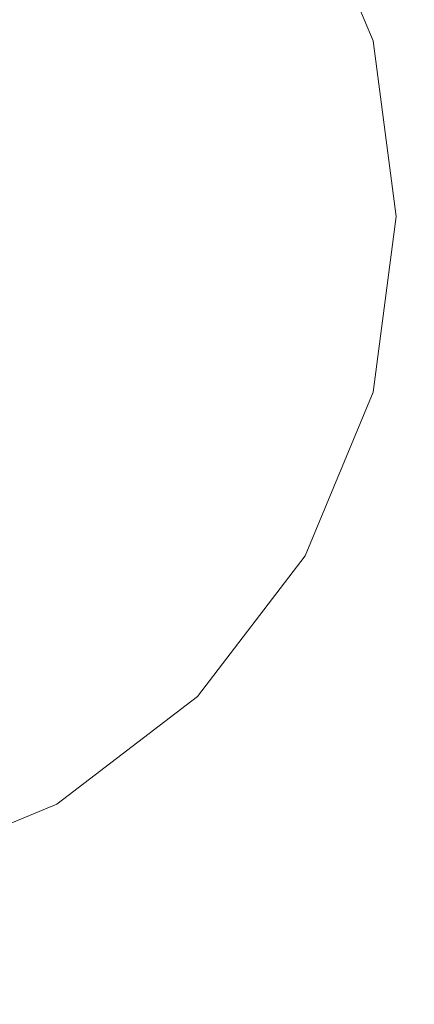
# Model space of a CAD drawing. Units: inches. Extents: x 0 to 204, y 0 to 264.
# Drawn here: x 90 to 91, y 158 to 160 of the extents above; entities that cross this region are included whole.
import ezdxf

# ---------------------------------------------------------------- set-up
doc = ezdxf.new("R2010")
doc.units = ezdxf.units.IN
doc.header["$MEASUREMENT"] = 0
doc.layers.get('0').update_dxf_attribs({"color": 10})

# ---------------------------------------------------------------- blocks, each defined once
blk = doc.blocks.new('CAMPO-DR2-L-3D')
at = {"lineweight": 18}
for points in [[(-14, -9.25, 0.25), (14, -9.25, 0.25), (14, 9.25, 0.25), (-14, 9.25, 0.25)], [(14, -9.25), (-14, -9.25), (-14, 9.25), (14, 9.25)], [(-12.7197, -1.9461, 28.5), (-4.3468, 5.5928, 28.5), (-4.3468, 5.5928, 28.25), (-12.7197, -1.9461, 28.25)], [(-3.6762, 5.2056, 28.5), (-6.0187, -5.815, 28.5), (-6.0187, -5.815, 28.25), (-3.6762, 5.2056, 28.25)]]:
    blk.add_3dface(points, dxfattribs=at)
for points, invisible_edges in [([(-10.8414, -2.087, 28.5), (-10.0561, -2.0315, 28.5), (-4.3468, 5.5928, 28.5), (-12.7197, -1.9461, 28.5)], 10), ([(-4.3468, 5.5928, 28.25), (-10.0561, -2.0315, 28.25), (-10.8414, -2.087, 28.25), (-12.7197, -1.9461, 28.25)], 5), ([(-10.0561, -2.0315, 28.5), (-9.2799, -2.1624, 28.5), (-4.3468, 5.5928, 28.5)], 14), ([(-9.2799, -2.1624, 28.25), (-10.0561, -2.0315, 28.25), (-4.3468, 5.5928, 28.25)], 14), ([(-8.5562, -2.4724, 28.5), (-4.3468, 5.5928, 28.5), (-9.2799, -2.1624, 28.5)], 3), ([(-9.2799, -2.1624, 28.25), (-4.3468, 5.5928, 28.25), (-8.5562, -2.4724, 28.25)], 3), ([(-8.5562, -2.4724, 28.5), (-7.9259, -2.9441, 28.5), (-3.6762, 5.2056, 28.5), (-4.3468, 5.5928, 28.5)], 10), ([(-8.5562, -2.4724, 28.25), (-4.3468, 5.5928, 28.25), (-3.6762, 5.2056, 28.25), (-7.9259, -2.9441, 28.25)], 5), ([(-7.9259, -2.9441, 28.5), (-7.4244, -3.551, 28.5), (-3.6762, 5.2056, 28.5)], 14), ([(-7.9259, -2.9441, 28.25), (-3.6762, 5.2056, 28.25), (-7.4244, -3.551, 28.25)], 3), ([(-7.4244, -3.551, 28.5), (-7.0798, -4.2588, 28.5), (-3.6762, 5.2056, 28.5)], 14), ([(-7.0798, -4.2588, 28.25), (-7.4244, -3.551, 28.25), (-3.6762, 5.2056, 28.25), (-6.0187, -5.815, 28.25)], 10), ([(-7.0798, -4.2588, 28.5), (-6.9116, -5.0279, 28.5), (-6.0187, -5.815, 28.5), (-3.6762, 5.2056, 28.5)], 10), ([(-8.299, 0.75, 28.25), (-5.701, -0.75, 28.25), (-6.6118, 1.4489, 28.25), (-7, 1.5, 28.25)], 11), ([(-5.5511, 0.3882, 28.25), (-6.25, 1.299, 28.25), (-6.6118, 1.4489, 28.25), (-5.5511, -0.3882, 28.25)], 13), ([(-5.701, -0.75, 28.25), (-5.5511, -0.3882, 28.25), (-6.6118, 1.4489, 28.25)], 14), ([(-5.5511, 0.3882, 0.25), (-6.6118, 1.4489, 0.25), (-6.25, 1.299, 0.25)], 13), ([(-5.5511, 0.3882, 28.25), (-5.701, 0.75, 28.25), (-5.9393, 1.0607, 28.25), (-6.25, 1.299, 28.25)], 8), ([(-5.9393, 1.0607, 0.25), (-5.701, 0.75, 0.25), (-5.5511, 0.3882, 0.25), (-6.25, 1.299, 0.25)], 4), ([(-8.299, 0.75, 28.25), (-8.0607, -1.0607, 28.25), (-7.75, -1.299, 28.25), (-5.701, -0.75, 28.25)], 13), ([(-5.5511, 0.3882, 28.25), (-5.5511, 0.3882, 0.25), (-5.701, 0.75, 0.25), (-5.701, 0.75, 28.25)], 5), ([(-7.75, -1.299, 0.25), (-8.0607, -1.0607, 0.25), (-5.5511, 0.3882, 0.25), (-5.701, -0.75, 0.25)], 14), ([(-5.5511, 0.3882, 0.25), (-5.5, 0, 0.25), (-5.5511, -0.3882, 0.25), (-5.701, -0.75, 0.25)], 8), ([(-5.5, 0, 28.25), (-5.5511, 0.3882, 28.25), (-5.5511, -0.3882, 28.25)], 2), ([(-5.5, 0, 28.25), (-5.5, 0, 0.25), (-5.5511, 0.3882, 0.25), (-5.5511, 0.3882, 28.25)], 4), ([(-5.5511, -0.3882, 28.25), (-5.5511, -0.3882, 0.25), (-5.5, 0, 0.25), (-5.5, 0, 28.25)], 1), ([(-5.701, -0.75, 28.25), (-5.701, -0.75, 0.25), (-5.5511, -0.3882, 0.25), (-5.5511, -0.3882, 28.25)], 5), ([(-7.75, -1.299, 28.25), (-7.3882, -1.4489, 28.25), (-7, -1.5, 28.25), (-5.701, -0.75, 28.25)], 12), ([(-6.6118, -1.4489, 28.25), (-5.701, -0.75, 28.25), (-7, -1.5, 28.25)], 3), ([(-6.6118, -1.4489, 28.25), (-6.25, -1.299, 28.25), (-5.9393, -1.0607, 28.25), (-5.701, -0.75, 28.25)], 8), ([(-5.9393, -1.0607, 0.25), (-6.25, -1.299, 0.25), (-6.6118, -1.4489, 0.25), (-5.701, -0.75, 0.25)], 4), ([(-5.9393, -1.0607, 28.25), (-5.9393, -1.0607, 0.25), (-5.701, -0.75, 0.25), (-5.701, -0.75, 28.25)], 5), ([(-6.25, -1.299, 28.25), (-6.25, -1.299, 0.25), (-5.9393, -1.0607, 0.25), (-5.9393, -1.0607, 28.25)], 5), ([(-6.6118, -1.4489, 28.25), (-6.6118, -1.4489, 0.25), (-6.25, -1.299, 0.25), (-6.25, -1.299, 28.25)], 5)]:
    blk.add_3dface(points, dxfattribs=dict(at, invisible_edges=invisible_edges))

msp = doc.modelspace()

# ---------------------------------------------------------------- linework, layer by layer
at = {"lineweight": 18, "invisible_edges": 15}
for points in [[(99.06613, 148.64306, 0.25), (106.70268, 153.74564, 0.25), (92.13285, 171.49904, 0.25), (84.72505, 160.41249, 0.25)], [(99.06613, 145.94047, 0.25), (106.70268, 151.04305, 0.25), (92.13285, 168.79644, 0.25), (84.72505, 157.70989, 0.25)], [(91.17394, 160.25704, 0.25), (88.66439, 158.80815, 0.25), (88.42601, 160.61881, 0.25), (90.11328, 161.3177, 0.25)], [(90.70942, 159.82365, 18), (91.42255, 161.09774, 24.47571), (90.46564, 160.94073, 24.08921)], [(91.17394, 159.98969, 0.25), (88.66439, 158.5408, 0.25), (88.42601, 160.35146, 0.25), (90.11328, 161.05035, 0.25)], [(90.61924, 159.73133, 20.25), (90.51501, 159.83017, 21.08158), (90.53908, 159.6048, 21.51148)], [(90.17525, 159.67965, 22.93087), (90.4517, 159.79859, 21.91316), (90.20897, 159.69989, 21.54769)], [(90.4517, 159.79859, 21.91316), (90.38442, 159.80092, 20.25), (90.20897, 159.69989, 21.54769)], [(90.44734, 159.55542, 22.75246), (90.53908, 159.6048, 21.51148), (90.4517, 159.79859, 21.91316)], [(90.32506, 159.73543, 23.57632), (90.33493, 159.61797, 23.93739), (90.44734, 159.55542, 22.75246)], [(91.07654, 159.72, 30.36708), (91.38251, 159.47299, 28.13295), (90.15792, 159.29587, 28.92871)], [(90.33527, 159.3855, 22.78127), (90.3944, 159.41278, 21.47429), (90.30381, 159.62521, 21.93081)], [(90.44734, 159.55542, 22.75246), (90.33493, 159.61797, 23.93739), (90.34384, 159.50607, 24.29983)], [(90.53908, 159.6048, 21.51148), (90.44734, 159.55542, 22.75246), (90.58186, 159.40892, 21.72158)], [(90.58186, 159.40892, 21.72158), (90.66015, 159.60092, 20.25), (90.53908, 159.6048, 21.51148)], [(90.4618, 159.37481, 23.2818), (90.44734, 159.55542, 22.75246), (90.34384, 159.50607, 24.29983)], [(90.58186, 159.40892, 21.72158), (90.44734, 159.55542, 22.75246), (90.4618, 159.37481, 23.2818)], [(91.92504, 159.53755, 28.91105), (90.40414, 159.4257, 30.43033), (90.82365, 159.10804, 28.04876)], [(91.57365, 159.10683, 26.85612), (91.92504, 159.53755, 28.91105), (90.82365, 159.10804, 28.04876)], [(90.4618, 159.37481, 23.2818), (90.34384, 159.50607, 24.29983), (90.39137, 159.37179, 24.22877)], [(91.38251, 159.47299, 28.13295), (91.80919, 159.33369, 26.19077), (90.31997, 159.03861, 27.03494)], [(89.22177, 158.82004, 29.00204), (90.82365, 159.10804, 28.04876), (90.40414, 159.4257, 30.43033)], [(90.44969, 159.1864, 21.78529), (90.3944, 159.41278, 21.47429), (90.33527, 159.3855, 22.78127)], [(90.44969, 159.1864, 21.78529), (90.46638, 159.38582, 20.25), (90.3944, 159.41278, 21.47429)], [(90.58186, 159.40892, 21.72158), (90.4618, 159.37481, 23.2818), (90.55902, 159.19651, 22.77146)], [(90.58186, 159.40892, 21.72158), (90.55902, 159.19651, 22.77146), (90.683, 159.17919, 21.40186)], [(90.58186, 159.40892, 21.72158), (90.683, 159.17919, 21.40186), (90.73837, 159.35158, 20.25)], [(90.37952, 159.19727, 23.07919), (90.44969, 159.1864, 21.78529), (90.33527, 159.3855, 22.78127)], [(90.4618, 159.37481, 23.2818), (90.39137, 159.37179, 24.22877), (90.44705, 159.23631, 24.05185)], [(90.4618, 159.37481, 23.2818), (90.44705, 159.23631, 24.05185), (90.55902, 159.19651, 22.77146)], [(90.3315, 159.33013, 25.29292), (90.44705, 159.23631, 24.05185), (90.39137, 159.37179, 24.22877)], [(91.80496, 159.18346, 24.40151), (90.46457, 158.92927, 25.33796), (91.80919, 159.33369, 26.19077)], [(90.36827, 159.17925, 25.46162), (90.44705, 159.23631, 24.05185), (90.3315, 159.33013, 25.29292)], [(90.44705, 159.23631, 24.05185), (90.36827, 159.17925, 25.46162), (90.46809, 159.07439, 24.47023)], [(90.52873, 159.1028, 23.52565), (90.44705, 159.23631, 24.05185), (90.46809, 159.07439, 24.47023)], [(90.55902, 159.19651, 22.77146), (90.44705, 159.23631, 24.05185), (90.52873, 159.1028, 23.52565)], [(90.77123, 158.83197, 21.741), (91.58515, 159.0472, 22.64067), (92.32791, 159.20403, 21.59114)], [(90.77123, 158.83197, 21.741), (92.32791, 159.20403, 21.59114), (91.9428, 159.07489, 20.25)], [(90.46879, 158.95986, 22.8061), (90.37952, 159.19727, 23.07919), (90.34108, 159.14127, 24.1727)], [(90.36827, 159.17925, 25.46162), (90.38854, 159.05787, 25.74807), (90.46809, 159.07439, 24.47023)], [(90.46879, 158.95986, 22.8061), (90.44969, 159.1864, 21.78529), (90.37952, 159.19727, 23.07919)], [(90.44969, 159.1864, 21.78529), (90.51778, 158.99738, 21.62085), (90.56428, 159.07375, 20.25)], [(90.51778, 158.99738, 21.62085), (90.44969, 159.1864, 21.78529), (90.46879, 158.95986, 22.8061)], [(90.65826, 159.00161, 22.31863), (90.55902, 159.19651, 22.77146), (90.52873, 159.1028, 23.52565)], [(90.65826, 159.00161, 22.31863), (90.683, 159.17919, 21.40186), (90.55902, 159.19651, 22.77146)], [(90.60918, 158.81993, 23.64098), (91.80496, 159.18346, 24.40151), (91.58515, 159.0472, 22.64067)], [(90.65826, 159.00161, 22.31863), (90.77129, 158.9555, 21.20656), (90.683, 159.17919, 21.40186)], [(90.683, 159.17919, 21.40186), (90.77129, 158.9555, 21.20656), (90.81658, 159.10224, 20.25)], [(90.27766, 159.15084, 25.35136), (90.35589, 158.92624, 25.22489), (90.40596, 158.91695, 24.30046)], [(90.40596, 158.91695, 24.30046), (90.34108, 159.14127, 24.1727), (90.27766, 159.15084, 25.35136)], [(90.40596, 158.91695, 24.30046), (90.46879, 158.95986, 22.8061), (90.34108, 159.14127, 24.1727)], [(91.02409, 159.11881, 0.25), (90.11328, 158.41992, 0.25), (88.97505, 158.56977, 0.25)], [(90.39502, 158.72841, 26.46676), (90.82365, 159.10804, 28.04876), (89.28086, 158.46008, 27.11712)], [(90.82365, 159.10804, 28.04876), (90.39502, 158.72841, 26.46676), (91.57365, 159.10683, 26.85612)], [(91.30504, 158.84689, 25.42401), (91.57365, 159.10683, 26.85612), (90.39502, 158.72841, 26.46676)], [(90.56134, 158.96397, 23.67276), (90.52873, 159.1028, 23.52565), (90.46809, 159.07439, 24.47023)], [(90.52873, 159.1028, 23.52565), (90.56134, 158.96397, 23.67276), (90.65826, 159.00161, 22.31863)], [(90.38854, 159.05787, 25.74807), (90.53688, 158.87479, 24.48948), (90.46809, 159.07439, 24.47023)], [(90.53688, 158.87479, 24.48948), (90.56134, 158.96397, 23.67276), (90.46809, 159.07439, 24.47023)], [(90.46879, 158.95986, 22.8061), (90.57529, 158.80436, 21.68629), (90.51778, 158.99738, 21.62085)], [(90.65781, 158.77558, 20.25), (90.51778, 158.99738, 21.62085), (90.57529, 158.80436, 21.68629)], [(90.56134, 158.96397, 23.67276), (90.68149, 158.82544, 22.79324), (90.65826, 159.00161, 22.31863)], [(90.77129, 158.9555, 21.20656), (90.65826, 159.00161, 22.31863), (90.75379, 158.83077, 21.9455)], [(90.8261, 158.83609, 21.09775), (90.85749, 158.97183, 20.25), (90.77129, 158.9555, 21.20656)], [(90.46879, 158.95986, 22.8061), (90.40596, 158.91695, 24.30046), (90.53101, 158.73018, 23.01221)], [(90.53101, 158.73018, 23.01221), (90.57529, 158.80436, 21.68629), (90.46879, 158.95986, 22.8061)], [(90.45929, 158.74194, 24.34754), (90.40596, 158.91695, 24.30046), (90.35589, 158.92624, 25.22489)], [(90.45929, 158.74194, 24.34754), (90.35589, 158.92624, 25.22489), (90.37226, 158.82349, 25.54923)], [(90.40596, 158.91695, 24.30046), (90.45929, 158.74194, 24.34754), (90.53101, 158.73018, 23.01221)], [(90.8391, 158.46905, 22.76992), (92.42662, 158.82064, 21.63189), (92.4747, 158.90083, 23.01638)], [(92.4747, 158.90083, 23.01638), (91.46265, 158.73794, 23.9883), (90.8391, 158.46905, 22.76992)], [(91.02409, 158.85146, 0.25), (90.11328, 158.15257, 0.25), (88.97505, 158.30242, 0.25)], [(91.46265, 158.73794, 23.9883), (91.30504, 158.84689, 25.42401), (90.33721, 158.47027, 24.56459)], [(90.39502, 158.72841, 26.46676), (90.33721, 158.47027, 24.56459), (91.30504, 158.84689, 25.42401)], [(90.45929, 158.74194, 24.34754), (90.37226, 158.82349, 25.54923), (90.41691, 158.70694, 25.40331)], [(90.90622, 158.3281, 20.25), (92.42662, 158.82064, 21.63189), (90.8391, 158.46905, 22.76992)], [(90.57529, 158.80436, 21.68629), (90.53101, 158.73018, 23.01221), (90.59659, 158.67193, 22.08751)], [(90.57529, 158.80436, 21.68629), (90.65821, 158.62546, 21.16611), (90.65781, 158.77558, 20.25)], [(90.59659, 158.67193, 22.08751), (90.65821, 158.62546, 21.16611), (90.57529, 158.80436, 21.68629)], [(89.33388, 158.25703, 25.40612), (90.33721, 158.47027, 24.56459), (90.39502, 158.72841, 26.46676)], [(91.46265, 158.73794, 23.9883), (90.33721, 158.47027, 24.56459), (90.8391, 158.46905, 22.76992)], [(90.53101, 158.73018, 23.01221), (90.45929, 158.74194, 24.34754), (90.55377, 158.5495, 23.69184)], [(90.65256, 158.51345, 21.97092), (90.59659, 158.67193, 22.08751), (90.53101, 158.73018, 23.01221)], [(90.26911, 158.50677, 24.2447), (90.41691, 158.70694, 25.40331), (90.22856, 158.66961, 25.85641)], [(90.59659, 158.67193, 22.08751), (90.65256, 158.51345, 21.97092), (90.65821, 158.62546, 21.16611)], [(90.38077, 158.46734, 23.31311), (90.48534, 158.62822, 24.54757), (90.26911, 158.50677, 24.2447)], [(90.4168, 158.41772, 22.24983), (90.55377, 158.5495, 23.69184), (90.38077, 158.46734, 23.31311)], [(90.4168, 158.41772, 22.24983), (90.5467, 158.43123, 21.51162), (90.65256, 158.51345, 21.97092)], [(90.8391, 158.46905, 22.76992), (90.33721, 158.47027, 24.56459), (89.3869, 158.05397, 23.69511)], [(90.90622, 158.3281, 20.25), (90.8391, 158.46905, 22.76992), (89.44599, 157.96259, 21.77498)], [(90.38077, 158.46734, 23.31311), (90.25584, 158.40865, 23.0176), (90.4168, 158.41772, 22.24983)], [(90.28747, 158.36348, 21.92069), (90.4168, 158.41772, 22.24983), (90.25584, 158.40865, 23.0176)], [(90.28747, 158.36348, 21.92069), (90.42003, 158.38307, 21.17062), (90.4168, 158.41772, 22.24983)], [(90.4168, 158.41772, 22.24983), (90.42003, 158.38307, 21.17062), (90.5467, 158.43123, 21.51162)], [(90.42003, 158.38307, 21.17062), (90.55663, 158.41633, 20.25), (90.5467, 158.43123, 21.51162)], [(90.42003, 158.38307, 21.17062), (90.28747, 158.36348, 21.92069), (90.36192, 158.35525, 20.25)]]:
    msp.add_3dface(points, dxfattribs=at)

# ---------------------------------------------------------------- block references
msp.add_blockref('CAMPO-DR2-L-3D', (96.72505, 159.60146))

doc.saveas('drawing.dxf')
